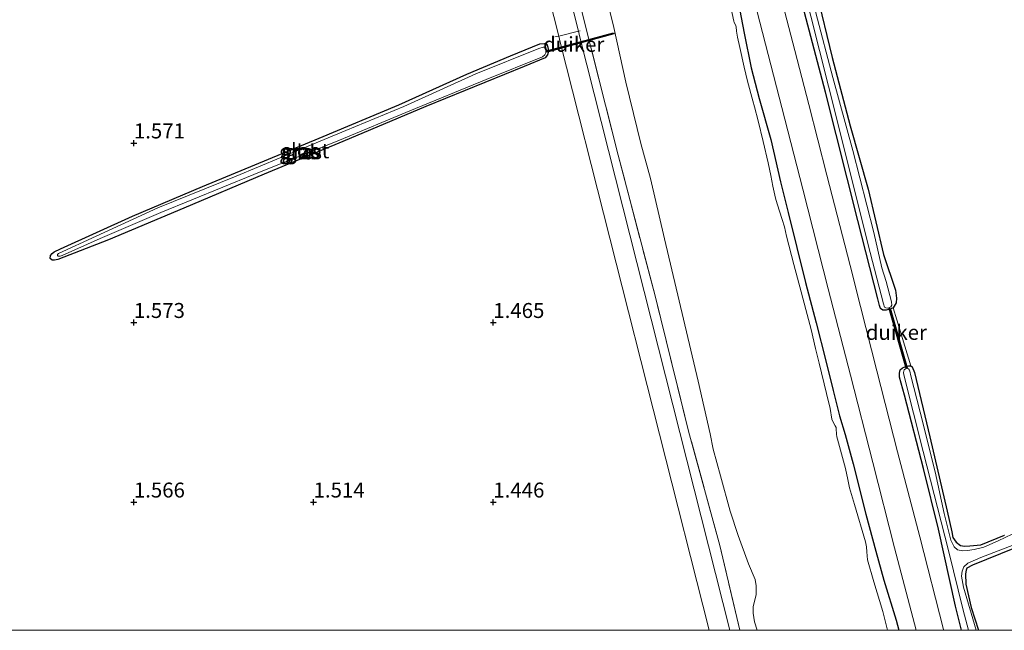
# Model space of a CAD drawing. Units: metres. Extents: x 200594 to 210000, y 493748 to 500003.
# Drawn here: x 203045 to 203209, y 493750 to 493852 of the extents above; entities that cross this region are included whole.
import ezdxf
from ezdxf.enums import TextEntityAlignment as Align

# ---------------------------------------------------------------- set-up
doc = ezdxf.new("R2010")
doc.units = ezdxf.units.M
doc.linetypes.add('IE-TERREINAFSCHEIDING', pattern=[10, 8, -2])
doc.layers.get('0').update_dxf_attribs({"lineweight": 25})
for name, color, linetype in [('B-ME-GW-HOOGTEPUNT-S-B1', 10, 'Continuous'), ('B-ME-GW-INSTEEKWATERGANG-L-B1', 10, 'Continuous'), ('B-ME-KW-DUIKER-GV-B6', 10, 'Continuous')]:
    doc.layers.add(name, color=color, linetype=linetype)
for name, color, linetype, lineweight in [('B-ME-IE-GRASLAND-GV-B6', 93, 'Continuous', 18), ('B-ME-IE-GRONDWERKLIJN-GROND_INGERICHT-GV-B6', 253, 'Continuous', 18), ('B-ME-IE-TERREINAFSCHEIDING-DOORGANG-L-B1', 8, 'IE-TERREINAFSCHEIDING-KUNSTMATIG-OPEN', 18), ('B-ME-IE-TERREINAFSCHEIDING-RASTERHEKWERK-L-B1', 8, 'IE-TERREINAFSCHEIDING', 18), ('B-ME-OG-WATER-GV-B6', 153, 'Continuous', 18), ('B-ME-VH-VERH_SOORT-BITUMEN-GV-B6', 8, 'IE-TERREINAFSCHEIDING-NATUURLIJK-HOUTWAL', 18), ('B-ME-VH-VERH_SOORT-GV-B6', 8, 'Continuous', 18)]:
    doc.layers.add(name, color=color, linetype=linetype, lineweight=lineweight)
doc.styles.add('NLCS-ISO', font='NLCS-ISO.TTF')
doc.linetypes.add('IE-TERREINAFSCHEIDING-KUNSTMATIG-OPEN', pattern='A,7,-1.5,[67,NLCS.SHX,S=0.75,R=0,X=0,Y=0],-1.5', length=10)
doc.linetypes.add('IE-TERREINAFSCHEIDING-NATUURLIJK-HOUTWAL', pattern='A,7,-1.5,[67,NLCS.SHX,S=0.75,R=45,X=0,Y=0],-1.5,7,-1.5,[70,NLCS.SHX,S=0.75,R=0,X=0,Y=0],-1.5', length=20)

# ---------------------------------------------------------------- blocks, each defined once
blk = doc.blocks.new('hoogtepunt')
for p, q in [((-0.5, 0), (0.5, 0)), ((0, 0.5), (0, -0.5))]:
    blk.add_line(p, q)

msp = doc.modelspace()

# ---------------------------------------------------------------- linework, layer by layer
at = {"layer": 'B-ME-GW-INSTEEKWATERGANG-L-B1'}
for points in [[(203164.5046, 493856.2303, 1.6231), (203165.7335, 493849.8025, 1.5463), (203166.9373, 493844.0039, 1.5015), (203168.2694, 493838.8541, 1.4503), (203170.2184, 493832.0259, 1.5463), (203171.8232, 493824.9158, 1.5335), (203173.0804, 493819.7966, 1.5143), (203174.5536, 493813.9685, 1.4567), (203175.9933, 493808.1391, 1.4247), (203177.7708, 493801.4047, 1.4567), (203179.4057, 493795.0534, 1.5079), (203180.604, 493790.0659, 1.6103), (203181.6785, 493785.8244, 1.5719), (203182.5921, 493782.6962, 1.5847), (203183.9657, 493777.8466, 1.5783), (203186.071, 493769.4128, 1.6167), (203187.7339, 493763.2432, 1.6615), (203189.0883, 493758.3728, 1.5911), (203191.1135, 493751.7029, 1.7063), (203191.5896, 493750, 1.6997)], [(203177.8261, 493856.5537, 1.2127), (203180.4158, 493845.7273, 1.1839), (203183.4294, 493834.2994, 1.2919), (203186.4474, 493823.7013, 1.2199), (203188.9871, 493812.8051, 1.2271), (203190.9979, 493806.8435, 1.3567), (203191.1788, 493805.5231, 1.3999), (203191.0984, 493804.7053, 1.4071), (203190.6184, 493803.879, 1.4287), (203190.2184, 493803.6971, 1.4359), (203189.48, 493803.4865, 1.4791), (203188.914, 493803.4941, 1.5583), (203188.5179, 493803.78, 1.6303), (203188.333, 493804.2554, 1.6663), (203188.0465, 493805.3829, 1.6447), (203184.7024, 493818.4798, 1.5727), (203179.341, 493839.9031, 1.3919), (203175.5381, 493854.2866, 1.5719)], [(203094.8005, 493832.2457, 0.9855), (203108.1049, 493837.7924, 0.9711), (203119.4486, 493842.9163, 0.9551), (203126.7717, 493845.9644, 1.0071), (203131.6429, 493847.9728, 1.1231), (203132.4331, 493848.0708, 1.1351), (203132.7881, 493847.928, 1.1591), (203132.9752, 493847.4424, 1.1631), (203133.1016, 493846.7399, 1.1551), (203132.919, 493846.1514, 1.1591), (203132.5524, 493845.6697, 1.1591), (203129.0257, 493844.2008, 1.1111), (203112.6322, 493837.5276, 1.0807), (203098.7518, 493831.6539, 1.0295), (203085.634, 493826.1994, 1.1127), (203072.2181, 493820.5426, 1.1639), (203059.6584, 493815.2525, 1.1959), (203051.1791, 493811.9602, 1.0871), (203050.6405, 493811.8493, 1.0743), (203050.2206, 493811.8725, 1.0679), (203049.9256, 493812.1166, 1.0679), (203049.9549, 493812.6164, 1.0679), (203050.2319, 493812.9517, 1.0679), (203050.5894, 493813.221, 1.0679), (203051.6644, 493813.7226, 1.0679), (203063.6695, 493819.2214, 1.1255), (203075.3329, 493824.1446, 1.0615), (203084.0891, 493827.7922, 1.0231), (203094.8005, 493832.2457, 0.9855)], [(203202.0571, 493750, 1.6226), (203201.0248, 493754.0438, 1.6206), (203198.2001, 493766.9085, 1.4495), (203195.6699, 493777.0323, 1.4495), (203192.4882, 493789.288, 1.4439), (203191.684, 493792.2827, 1.4719), (203191.6557, 493792.961, 1.4775), (203191.768, 493793.4986, 1.4663), (203192.1571, 493793.8604, 1.4495), (203192.7216, 493794.089, 1.4327), (203193.2042, 493794.1735, 1.4271), (203193.5735, 493794.1655, 1.4047), (203193.7797, 493793.9984, 1.3711), (203194.1924, 493793.0901, 1.2759), (203196.7255, 493782.342, 1.3151), (203199.6269, 493769.9283, 1.2199), (203200.4051, 493766.4346, 1.1527), (203200.578, 493765.5163, 1.1359), (203201.1148, 493764.7245, 1.0911), (203201.8413, 493764.1574, 1.0743), (203202.5422, 493764.0636, 1.0575), (203203.4135, 493764.0999, 1.0519), (203205.2575, 493764.2646, 1.0687), (203209.226, 493765.8768, 1.0631)], [(203210.8847, 493763.7435, 1.0575), (203203.8523, 493760.8791, 1.0743), (203202.8999, 493760.4001, 1.0911), (203202.7844, 493760.079, 1.0911), (203202.7116, 493759.4375, 1.1023), (203202.7365, 493757.7165, 1.1135), (203203.6543, 493753.8245, 1.2871), (203204.8923, 493750, 1.239)]]:
    msp.add_polyline3d(points, dxfattribs=at)
at = {"layer": 'B-ME-IE-GRASLAND-GV-B6'}
for points in [[(203109.2101, 494083.7247, 1.7669), (203115.3384, 494059.4603, 1.7845), (203122.1586, 494032.7255, 1.7229), (203129.6973, 494003.1721, 1.6349), (203131.4623, 493995.9556, 1.7101), (203135.7179, 493979.4305, 1.7149), (203139.5351, 493964.4768, 1.7597), (203143.7432, 493947.9858, 1.7509), (203148.3547, 493929.9344, 1.7685), (203151.8774, 493916.0619, 1.7949), (203154.3176, 493906.307, 1.7725), (203157.1466, 493895.2081, 1.7445), (203160.4275, 493882.5407, 1.7445), (203163.0483, 493872.218, 1.7445), (203165.7413, 493861.8515, 1.7725), (203167.9227, 493853.3614, 1.7277), (203172.0154, 493837.3774, 1.7949), (203175.5611, 493823.6961, 1.8117), (203179.798, 493807.0621, 1.8117), (203183.4922, 493792.6313, 1.8397), (203187.233, 493778.0619, 1.8341), (203190.8494, 493763.8094, 1.8061), (203194.4442, 493750, 1.8728)], [(203163.3793, 493750, 1.6259), (203138.339, 493849.101, 1.5814), (203138.0902, 493850.0835, 1.4986), (203127.443, 493892.134, 1.642), (203116.396, 493935.751, 1.643), (203104.3, 493983.302, 1.57)], [(203112.2045, 493958.5626, 1.4309), (203117.9421, 493936.5632, 1.3877), (203122.3594, 493918.4797, 1.4021), (203126.7475, 493900.1276, 1.4045), (203129.7119, 493889.4118, 1.4589), (203135.2562, 493867.3097, 1.4589), (203139.3709, 493850.4966, 1.4181), (203144.7323, 493829.3684, 1.4589), (203150.8896, 493805.8693, 1.4453), (203156.4694, 493783.2566, 1.4045), (203161.7024, 493764.1856, 1.3093), (203165.056, 493750, 1.3651), (203163.3793, 493750, 1.6259)], [(203165.056, 493750, 1.3651), (203161.7024, 493764.1856, 1.3093), (203156.4694, 493783.2566, 1.4045), (203150.8896, 493805.8693, 1.4453), (203144.7323, 493829.3684, 1.4589), (203139.3709, 493850.4966, 1.4181), (203135.2562, 493867.3097, 1.4589), (203129.7119, 493889.4118, 1.4589), (203126.7475, 493900.1276, 1.4045), (203122.3594, 493918.4797, 1.4021), (203117.9421, 493936.5632, 1.3877), (203112.2045, 493958.5626, 1.4309)], [(203202.0571, 493750, 1.6226), (203199.0508, 493750, 1.8589), (203199.0161, 493750.1365, 1.8589), (203195.0494, 493765.6279, 1.8589), (203191.3716, 493779.8468, 1.8589), (203187.9174, 493793.3387, 1.8589), (203185.1949, 493804.0919, 1.8653), (203183.4197, 493810.9337, 1.8013), (203179.5583, 493826.0264, 1.7629), (203176.537, 493837.8806, 1.7629), (203174.2262, 493846.8869, 1.7501), (203171.1671, 493858.6793, 1.7693), (203169.2721, 493866.057, 1.7693), (203167.5569, 493872.6752, 1.7798), (203166.4482, 493876.9426, 1.7885), (203160.8781, 493898.7256, 1.7693), (203155.6235, 493919.1533, 1.7757), (203152.743, 493930.6007, 1.7722), (203151.0106, 493937.4849, 1.7701), (203150.3634, 493940.0569, 1.7693)], [(203219.5024, 493887.4104, 0.6623), (203207.9264, 493881.9953, 0.6623), (203196.3735, 493876.9676, 0.6623), (203181.93, 493870.1669, 0.6623), (203174.2862, 493867.2544, 0.6623), (203174.1522, 493867.0965, 0.6623), (203174.0726, 493866.4782, 0.6623), (203174.141, 493865.538, 0.6623), (203175.3793, 493858.6345, 0.6623), (203179.8125, 493840.9259, 0.6623), (203186.7755, 493813.1109, 0.6623)], [(203190.6184, 493803.879, 1.4287), (203190.2184, 493803.6971, 1.4359), (203189.48, 493803.4865, 1.4791), (203188.914, 493803.4941, 1.5583), (203188.5179, 493803.78, 1.6303), (203188.333, 493804.2554, 1.6663), (203188.0465, 493805.3829, 1.6447), (203184.7024, 493818.4798, 1.5727), (203179.341, 493839.9031, 1.3919), (203175.5381, 493854.2866, 1.5719), (203174.7035, 493858.0133, 1.5311), (203173.5623, 493863.5864, 1.5567), (203173.2631, 493865.8742, 1.4159), (203173.2964, 493866.888, 1.3647), (203173.4477, 493867.2963, 1.3647), (203173.8448, 493867.5938, 1.3711), (203174.7819, 493867.9702, 1.3711), (203175.9763, 493868.45, 1.3711), (203182.2111, 493870.8178, 1.1727), (203195.4755, 493876.8916, 1.1343), (203214.8501, 493885.6845, 1.1215)], [(203186.7755, 493813.1109, 0.6623), (203188.9994, 493804.5385, 0.6623), (203189.1626, 493804.0212, 0.6623), (203189.3823, 493803.8707, 0.6623), (203189.6266, 493803.8386, 0.6623), (203189.9222, 493803.8881, 0.6623), (203190.2131, 493804.0548, 0.6623), (203190.3774, 493804.3463, 0.6623), (203190.3693, 493804.8656, 0.6623), (203189.4569, 493808.2989, 0.6623), (203188.7125, 493810.5698, 0.6623), (203187.3738, 493816.4921, 0.6623), (203183.8685, 493830.1809, 0.6623), (203180.573, 493842.3946, 0.6623), (203177.7377, 493853.16, 0.6623), (203175.9505, 493860.9753, 0.6623), (203175.5072, 493865.5672, 0.6623), (203175.5718, 493865.8379, 0.6623), (203175.8979, 493866.0689, 0.6623), (203182.9159, 493868.721, 0.6623), (203189.5727, 493871.6018, 0.6623), (203202.1528, 493877.4766, 0.6623), (203213.8037, 493882.9035, 0.6623)], [(203213.5018, 493882.1162, 1.1623), (203205.1799, 493878.2009, 1.1335), (203195.1023, 493873.4838, 1.2199), (203182.8707, 493867.9264, 1.1767), (203177.4197, 493865.7852, 1.2415), (203176.7735, 493865.5331, 1.2343), (203176.5413, 493865.305, 1.2199), (203176.5036, 493864.9264, 1.2055), (203176.9295, 493859.9273, 1.2559), (203177.8261, 493856.5537, 1.2127), (203180.4158, 493845.7273, 1.1839), (203183.4294, 493834.2994, 1.2919), (203186.4474, 493823.7013, 1.2199), (203188.9871, 493812.8051, 1.2271), (203190.9979, 493806.8435, 1.3567), (203191.1788, 493805.5231, 1.3999), (203191.0984, 493804.7053, 1.4071), (203190.6184, 493803.879, 1.4287)], [(203141.8514, 493859.5063, 0.5405), (203144.0239, 493850.7472, 0.5405), (203146.0259, 493841.5794, 0.5405), (203147.9144, 493833.8528, 0.5405), (203148.4869, 493831.3597, 0.5405), (203150.0997, 493825.4868, 0.5405), (203152.472, 493815.3872, 0.5405), (203158.1017, 493791.6168, 0.5405), (203160.0827, 493782.8186, 0.5405), (203160.5999, 493780.2462, 0.5405), (203161.7809, 493775.802, 0.5405), (203163.3987, 493769.9117, 0.5405), (203164.7492, 493765.8177, 0.5405), (203166.4856, 493761.0954, 0.5405), (203167.5736, 493758.4798, 0.5405), (203167.7301, 493757.4579, 0.5405), (203167.7649, 493755.9163, 0.5405), (203167.2423, 493753.9537, 0.5405), (203167.2499, 493752.8784, 0.5405), (203167.483, 493751.4163, 0.5405), (203167.9004, 493750, 0.5405), (203165.056, 493750, 1.3651)], [(203194.4442, 493750, 1.8728), (203191.5896, 493750, 1.6997), (203191.1135, 493751.7029, 1.7063), (203189.0883, 493758.3728, 1.5911), (203187.7339, 493763.2432, 1.6615), (203186.071, 493769.4128, 1.6167), (203183.9657, 493777.8466, 1.5783), (203182.5921, 493782.6962, 1.5847), (203181.6785, 493785.8244, 1.5719), (203180.604, 493790.0659, 1.6103), (203179.4057, 493795.0534, 1.5079), (203177.7708, 493801.4047, 1.4567), (203175.9933, 493808.1391, 1.4247), (203174.5536, 493813.9685, 1.4567), (203173.0804, 493819.7966, 1.5143), (203171.8232, 493824.9158, 1.5335), (203170.2184, 493832.0259, 1.5463), (203168.2694, 493838.8541, 1.4503), (203166.9373, 493844.0039, 1.5015), (203165.7335, 493849.8025, 1.5463), (203164.5046, 493856.2303, 1.6231)], [(203164.5046, 493856.2303, 1.6231), (203165.7335, 493849.8025, 1.5463), (203166.9373, 493844.0039, 1.5015), (203168.2694, 493838.8541, 1.4503), (203170.2184, 493832.0259, 1.5463), (203171.8232, 493824.9158, 1.5335), (203173.0804, 493819.7966, 1.5143), (203174.5536, 493813.9685, 1.4567), (203175.9933, 493808.1391, 1.4247), (203177.7708, 493801.4047, 1.4567), (203179.4057, 493795.0534, 1.5079), (203180.604, 493790.0659, 1.6103), (203181.6785, 493785.8244, 1.5719), (203182.5921, 493782.6962, 1.5847), (203183.9657, 493777.8466, 1.5783), (203186.071, 493769.4128, 1.6167), (203187.7339, 493763.2432, 1.6615), (203189.0883, 493758.3728, 1.5911), (203191.1135, 493751.7029, 1.7063), (203191.5896, 493750, 1.6997), (203189.6553, 493750, 0.5405)], [(203189.6553, 493750, 0.5405), (203188.8793, 493753.1568, 0.5405), (203187.3855, 493758.0817, 0.5405), (203186.319, 493761.7859, 0.5405), (203186.2383, 493763.1214, 0.5405), (203186.1878, 493763.9309, 0.5405), (203185.9939, 493764.768, 0.5405), (203184.1513, 493771.0338, 0.5405), (203183.3504, 493773.7869, 0.5405), (203183.0566, 493775.2139, 0.5405), (203182.6543, 493777.038, 0.5405), (203181.3568, 493781.9476, 0.5405), (203181.2432, 493782.3461, 0.5405), (203181.1861, 493782.7906, 0.5405), (203181.1254, 493783.6466, 0.5405), (203181.084, 493783.8758, 0.5405), (203180.9428, 493784.1728, 0.5405), (203180.4705, 493785.0251, 0.5405), (203180.3605, 493785.2949, 0.5405), (203180.1056, 493787.0733, 0.5405), (203179.5005, 493789.5676, 0.5405), (203178.2618, 493794.652, 0.5405), (203177.6682, 493797.0907, 0.5405), (203176.9505, 493800.2572, 0.5405), (203176.0484, 493803.5901, 0.5405), (203175.2922, 493806.5575, 0.5405), (203174.0632, 493811.1486, 0.5405), (203172.8055, 493815.8691, 0.5405), (203172.5037, 493817.4096, 0.5405), (203172.0714, 493818.6266, 0.5405), (203171.2664, 493821.2372, 0.5405), (203170.9954, 493822.1966, 0.5405), (203170.5462, 493824.2229, 0.5405), (203170.2001, 493826.0226, 0.5405), (203169.7776, 493828.127, 0.5405), (203168.8993, 493831.6952, 0.5405), (203168.0677, 493835.1046, 0.5405), (203167.4568, 493837.4756, 0.5405), (203167.1883, 493838.4552, 0.5405), (203166.3215, 493841.746, 0.5405), (203165.7708, 493844.1195, 0.5405), (203165.0283, 493847.3988, 0.5405), (203164.6634, 493849.0873, 0.5405), (203164.4694, 493850.1268, 0.5405), (203164.4306, 493850.818, 0.5405), (203164.3255, 493851.1718, 0.5405), (203164.1091, 493851.5443, 0.5405), (203164.0394, 493851.7724, 0.5405), (203163.4117, 493854.6247, 0.5405)], [(203175.5381, 493854.2866, 1.5719), (203179.341, 493839.9031, 1.3919), (203184.7024, 493818.4798, 1.5727), (203188.0465, 493805.3829, 1.6447), (203188.333, 493804.2554, 1.6663), (203188.5179, 493803.78, 1.6303), (203188.914, 493803.4941, 1.5583), (203189.48, 493803.4865, 1.4791), (203190.2184, 493803.6971, 1.4359), (203190.6184, 493803.879, 1.4287), (203191.2403, 493801.8813, 1.7151), (203192.5904, 493797.4944, 1.7511), (203193.5735, 493794.1655, 1.4047), (203193.2042, 493794.1735, 1.4271), (203192.7216, 493794.089, 1.4327), (203192.1571, 493793.8604, 1.4495), (203191.768, 493793.4986, 1.4663), (203191.6557, 493792.961, 1.4775), (203191.684, 493792.2827, 1.4719), (203192.4882, 493789.288, 1.4439), (203195.6699, 493777.0323, 1.4495), (203198.2001, 493766.9085, 1.4495), (203201.0248, 493754.0438, 1.6206), (203202.0571, 493750, 1.6226)], [(203094.8005, 493832.2457, 0.9855), (203108.1049, 493837.7924, 0.9711), (203119.4486, 493842.9163, 0.9551), (203126.7717, 493845.9644, 1.0071), (203131.6429, 493847.9728, 1.1231), (203132.4331, 493848.0708, 1.1351), (203132.7881, 493847.928, 1.1591), (203132.9752, 493847.4424, 1.1631), (203133.1016, 493846.7399, 1.1551), (203132.919, 493846.1514, 1.1591), (203132.5524, 493845.6697, 1.1591), (203129.0257, 493844.2008, 1.1111), (203112.6322, 493837.5276, 1.0807), (203098.7518, 493831.6539, 1.0295), (203085.634, 493826.1994, 1.1127), (203072.2181, 493820.5426, 1.1639), (203059.6584, 493815.2525, 1.1959), (203051.1791, 493811.9602, 1.0871), (203050.6405, 493811.8493, 1.0743), (203050.2206, 493811.8725, 1.0679), (203049.9256, 493812.1166, 1.0679), (203049.9549, 493812.6164, 1.0679), (203050.2319, 493812.9517, 1.0679), (203050.5894, 493813.221, 1.0679), (203051.6644, 493813.7226, 1.0679), (203063.6695, 493819.2214, 1.1255), (203075.3329, 493824.1446, 1.0615), (203084.0891, 493827.7922, 1.0231), (203094.8005, 493832.2457, 0.9855)], [(203058.2855, 493815.4544, 0.6623), (203068.3803, 493819.7905, 0.6623), (203083.9061, 493826.1485, 0.6623), (203098.2307, 493831.9016, 0.6623), (203109.9268, 493836.7956, 0.6623), (203122.664, 493842.0492, 0.6623), (203132.0695, 493845.8166, 0.6623), (203132.4792, 493846.1404, 0.6623), (203132.642, 493846.4779, 0.6623), (203132.6478, 493846.7996, 0.6623), (203132.5554, 493847.3077, 0.6623), (203132.3526, 493847.4563, 0.6623), (203132.1955, 493847.4554, 0.6623), (203131.4563, 493847.1972, 0.6623), (203120.9835, 493842.9829, 0.6623), (203108.9389, 493837.511, 0.6623), (203099.2578, 493833.5328, 0.6623), (203088.435, 493829.0099, 0.6623), (203080.9336, 493825.8809, 0.6623), (203067.9082, 493820.5835, 0.6623), (203057.6101, 493815.8697, 0.6623), (203051.2821, 493812.9489, 0.6623), (203051.1631, 493812.8136, 0.6623), (203051.1565, 493812.6415, 0.6623), (203051.2768, 493812.5225, 0.6623), (203051.5686, 493812.5091, 0.6623), (203051.9122, 493812.6081, 0.6623), (203058.2855, 493815.4544, 0.6623)], [(203202.0571, 493750, 1.6226), (203201.0248, 493754.0438, 1.6206), (203198.2001, 493766.9085, 1.4495), (203195.6699, 493777.0323, 1.4495), (203192.4882, 493789.288, 1.4439), (203191.684, 493792.2827, 1.4719), (203191.6557, 493792.961, 1.4775), (203191.768, 493793.4986, 1.4663), (203192.1571, 493793.8604, 1.4495), (203192.7216, 493794.089, 1.4327), (203193.2042, 493794.1735, 1.4271), (203193.5735, 493794.1655, 1.4047), (203193.7797, 493793.9984, 1.3711), (203194.1924, 493793.0901, 1.2759), (203196.7255, 493782.342, 1.3151), (203199.6269, 493769.9283, 1.2199), (203200.4051, 493766.4346, 1.1527), (203200.578, 493765.5163, 1.1359), (203201.1148, 493764.7245, 1.0911), (203201.8413, 493764.1574, 1.0743), (203202.5422, 493764.0636, 1.0575), (203203.4135, 493764.0999, 1.0519), (203205.2575, 493764.2646, 1.0687), (203209.226, 493765.8768, 1.0631)], [(203211.6658, 493766.6399, 0.6623), (203208.1615, 493764.9526, 0.6623), (203205.766, 493763.8838, 0.6623), (203204.1461, 493763.4799, 0.6623), (203203.0521, 493763.3489, 0.6623), (203202.2253, 493763.3094, 0.6623), (203201.3558, 493763.4539, 0.6623), (203200.8139, 493763.9284, 0.6623), (203200.2498, 493765.0546, 0.6623), (203199.1246, 493769.5262, 0.6623), (203197.65, 493776.4785, 0.6623), (203195.1304, 493786.4598, 0.6623), (203193.533, 493792.7443, 0.6623), (203193.4426, 493793.107, 0.6623), (203193.3275, 493793.4587, 0.6623), (203193.1677, 493793.6779, 0.6623), (203192.9098, 493793.7224, 0.6623), (203192.6755, 493793.6825, 0.6623), (203192.4609, 493793.533, 0.6623), (203192.3688, 493793.0924, 0.6623), (203192.4057, 493792.6872, 0.6623), (203195.6364, 493779.8789, 0.6623), (203199.8399, 493763.3456, 0.6623), (203202.2946, 493753.3565, 0.6623), (203203.1713, 493750, 0.6623), (203202.0571, 493750, 1.6226)], [(203210.8847, 493763.7435, 1.0575), (203203.8523, 493760.8791, 1.0743), (203202.8999, 493760.4001, 1.0911), (203202.7844, 493760.079, 1.0911), (203202.7116, 493759.4375, 1.1023), (203202.7365, 493757.7165, 1.1135), (203203.6543, 493753.8245, 1.2871), (203204.8923, 493750, 1.239), (203204.4838, 493750, 0.6623), (203202.3356, 493757.1864, 0.6623), (203202.0465, 493759.0646, 0.6623), (203202.1179, 493759.8809, 0.6623), (203202.4192, 493760.6014, 0.6623), (203203.0792, 493761.2088, 0.6623), (203205.2544, 493762.1429, 0.6623), (203211.4941, 493764.5718, 0.6623)]]:
    msp.add_polyline3d(points, dxfattribs=at)
at = {"layer": 'B-ME-IE-GRONDWERKLIJN-GROND_INGERICHT-GV-B6'}
for points in [[(203087.411, 494063.8824, 1.0685), (203089.0666, 494058.2422, 1.0749), (203091.3063, 494046.8429, 1.0301), (203093.27, 494038.0666, 1.1261), (203095.3318, 494027.4106, 1.1133), (203095.9075, 494021.4377, 0.9853), (203096.0652, 494020.6697, 0.9909), (203098.4894, 494013.5421, 1.122), (203103.6114, 493996.0629, 1.0436), (203104.6163, 493988.1798, 1.122), (203104.3, 493983.302, 1.57), (203101.01, 493982.451, 1.617), (203102.403, 493977.202, 1.691), (203113.147, 493934.698, 1.691), (203124.186, 493891.155, 1.689), (203134.7968, 493849.2993, 1.5242), (203135.059, 493848.265, 1.6238), (203159.9112, 493750, 1.6775), (203021.4378, 493750, 1.8956)], [(203209.226, 493765.8768, 1.0631), (203205.2575, 493764.2646, 1.0687), (203203.4135, 493764.0999, 1.0519), (203202.5422, 493764.0636, 1.0575), (203201.8413, 493764.1574, 1.0743), (203201.1148, 493764.7245, 1.0911), (203200.578, 493765.5163, 1.1359), (203200.4051, 493766.4346, 1.1527), (203199.6269, 493769.9283, 1.2199), (203196.7255, 493782.342, 1.3151), (203194.1924, 493793.0901, 1.2759), (203193.7797, 493793.9984, 1.3711), (203193.5735, 493794.1655, 1.4047), (203192.5904, 493797.4944, 1.7511), (203191.2403, 493801.8813, 1.7151), (203190.6184, 493803.879, 1.4287), (203191.0984, 493804.7053, 1.4071), (203191.1788, 493805.5231, 1.3999), (203190.9979, 493806.8435, 1.3567), (203188.9871, 493812.8051, 1.2271), (203186.4474, 493823.7013, 1.2199), (203183.4294, 493834.2994, 1.2919), (203180.4158, 493845.7273, 1.1839), (203177.8261, 493856.5537, 1.2127)], [(203094.8005, 493832.2457, 0.9855), (203084.0891, 493827.7922, 1.0231), (203075.3329, 493824.1446, 1.0615), (203063.6695, 493819.2214, 1.1255), (203051.6644, 493813.7226, 1.0679), (203050.5894, 493813.221, 1.0679), (203050.2319, 493812.9517, 1.0679), (203049.9549, 493812.6164, 1.0679), (203049.9256, 493812.1166, 1.0679), (203050.2206, 493811.8725, 1.0679), (203050.6405, 493811.8493, 1.0743), (203051.1791, 493811.9602, 1.0871), (203059.6584, 493815.2525, 1.1959), (203072.2181, 493820.5426, 1.1639), (203085.634, 493826.1994, 1.1127), (203098.7518, 493831.6539, 1.0295), (203112.6322, 493837.5276, 1.0807), (203129.0257, 493844.2008, 1.1111), (203132.5524, 493845.6697, 1.1591), (203132.919, 493846.1514, 1.1591), (203133.1016, 493846.7399, 1.1551), (203132.9752, 493847.4424, 1.1631), (203132.7881, 493847.928, 1.1591), (203132.4331, 493848.0708, 1.1351), (203131.6429, 493847.9728, 1.1231), (203126.7717, 493845.9644, 1.0071), (203119.4486, 493842.9163, 0.9551), (203108.1049, 493837.7924, 0.9711), (203094.8005, 493832.2457, 0.9855)], [(203428.8886, 493750, 1.1104), (203204.8923, 493750, 1.239), (203203.6543, 493753.8245, 1.2871), (203202.7365, 493757.7165, 1.1135), (203202.7116, 493759.4375, 1.1023), (203202.7844, 493760.079, 1.0911), (203202.8999, 493760.4001, 1.0911), (203203.8523, 493760.8791, 1.0743), (203210.8847, 493763.7435, 1.0575)]]:
    msp.add_polyline3d(points, dxfattribs=at)
at = {"layer": 'B-ME-IE-TERREINAFSCHEIDING-DOORGANG-L-B1'}
msp.add_line((203192.5904, 493797.4944, 1.7511), (203191.2403, 493801.8813, 1.7151), dxfattribs=at)
msp.add_polyline3d([(203134.126, 493849.1395, 1.5295), (203134.7968, 493849.2993, 1.5242), (203138.0902, 493850.0835, 1.4986), (203138.3598, 493850.1477, 1.4959)], dxfattribs=at)
at = {"layer": 'B-ME-IE-TERREINAFSCHEIDING-RASTERHEKWERK-L-B1'}
msp.add_polyline3d([(203165.056, 493750, 1.3651), (203161.7024, 493764.1856, 1.3093), (203156.4694, 493783.2566, 1.4045), (203150.8896, 493805.8693, 1.4453), (203144.7323, 493829.3684, 1.4589), (203139.3709, 493850.4966, 1.4181), (203135.2562, 493867.3097, 1.4589), (203129.7119, 493889.4118, 1.4589), (203126.7475, 493900.1276, 1.4045), (203122.3594, 493918.4797, 1.4021), (203117.9421, 493936.5632, 1.3877), (203112.2045, 493958.5626, 1.4309), (203108.1302, 493975.0004, 1.3733), (203106.1364, 493982.8083, 1.4021)], dxfattribs=at)
at = {"layer": 'B-ME-KW-DUIKER-GV-B6'}
for points in [[(203132.8718, 493846.6283, 0.6623), (203132.8195, 493846.8214, 0.6623), (203143.9521, 493849.8337, 0.5405), (203144.0044, 493849.6406, 0.5405), (203132.8718, 493846.6283, 0.6623)], [(203189.9396, 493803.7463, 0.6623), (203190.132, 493803.8012, 0.6623), (203192.9738, 493793.8372, 0.6623), (203192.7815, 493793.7824, 0.6623), (203189.9396, 493803.7463, 0.6623)]]:
    msp.add_polyline3d(points, dxfattribs=at)
at = {"layer": 'B-ME-OG-WATER-GV-B6'}
for points in [[(203186.7755, 493813.1109, 0.6623), (203179.8125, 493840.9259, 0.6623), (203175.3793, 493858.6345, 0.6623), (203174.141, 493865.538, 0.6623), (203174.0726, 493866.4782, 0.6623), (203174.1522, 493867.0965, 0.6623), (203174.2862, 493867.2544, 0.6623), (203181.93, 493870.1669, 0.6623), (203196.3735, 493876.9676, 0.6623), (203207.9264, 493881.9953, 0.6623), (203219.5024, 493887.4104, 0.6623)], [(203213.8037, 493882.9035, 0.6623), (203202.1528, 493877.4766, 0.6623), (203189.5727, 493871.6018, 0.6623), (203182.9159, 493868.721, 0.6623), (203175.8979, 493866.0689, 0.6623), (203175.5718, 493865.8379, 0.6623), (203175.5072, 493865.5672, 0.6623), (203175.9505, 493860.9753, 0.6623), (203177.7377, 493853.16, 0.6623), (203180.573, 493842.3946, 0.6623), (203183.8685, 493830.1809, 0.6623), (203187.3738, 493816.4921, 0.6623), (203188.7125, 493810.5698, 0.6623), (203189.4569, 493808.2989, 0.6623), (203190.3693, 493804.8656, 0.6623), (203190.3774, 493804.3463, 0.6623), (203190.2131, 493804.0548, 0.6623), (203189.9222, 493803.8881, 0.6623), (203189.6266, 493803.8386, 0.6623), (203189.3823, 493803.8707, 0.6623), (203189.1626, 493804.0212, 0.6623), (203188.9994, 493804.5385, 0.6623), (203186.7755, 493813.1109, 0.6623)], [(203167.9004, 493750, 0.5405), (203167.483, 493751.4163, 0.5405), (203167.2499, 493752.8784, 0.5405), (203167.2423, 493753.9537, 0.5405), (203167.7649, 493755.9163, 0.5405), (203167.7301, 493757.4579, 0.5405), (203167.5736, 493758.4798, 0.5405), (203166.4856, 493761.0954, 0.5405), (203164.7492, 493765.8177, 0.5405), (203163.3987, 493769.9117, 0.5405), (203161.7809, 493775.802, 0.5405), (203160.5999, 493780.2462, 0.5405), (203160.0827, 493782.8186, 0.5405), (203158.1017, 493791.6168, 0.5405), (203152.472, 493815.3872, 0.5405), (203150.0997, 493825.4868, 0.5405), (203148.4869, 493831.3597, 0.5405), (203147.9144, 493833.8528, 0.5405), (203146.0259, 493841.5794, 0.5405), (203144.0239, 493850.7472, 0.5405), (203141.8514, 493859.5063, 0.5405)], [(203163.4117, 493854.6247, 0.5405), (203164.0394, 493851.7724, 0.5405), (203164.1091, 493851.5443, 0.5405), (203164.3255, 493851.1718, 0.5405), (203164.4306, 493850.818, 0.5405), (203164.4694, 493850.1268, 0.5405), (203164.6634, 493849.0873, 0.5405), (203165.0283, 493847.3988, 0.5405), (203165.7708, 493844.1195, 0.5405), (203166.3215, 493841.746, 0.5405), (203167.1883, 493838.4552, 0.5405), (203167.4568, 493837.4756, 0.5405), (203168.0677, 493835.1046, 0.5405), (203168.8993, 493831.6952, 0.5405), (203169.7776, 493828.127, 0.5405), (203170.2001, 493826.0226, 0.5405), (203170.5462, 493824.2229, 0.5405), (203170.9954, 493822.1966, 0.5405), (203171.2664, 493821.2372, 0.5405), (203172.0714, 493818.6266, 0.5405), (203172.5037, 493817.4096, 0.5405), (203172.8055, 493815.8691, 0.5405), (203174.0632, 493811.1486, 0.5405), (203175.2922, 493806.5575, 0.5405), (203176.0484, 493803.5901, 0.5405), (203176.9505, 493800.2572, 0.5405), (203177.6682, 493797.0907, 0.5405), (203178.2618, 493794.652, 0.5405), (203179.5005, 493789.5676, 0.5405), (203180.1056, 493787.0733, 0.5405), (203180.3605, 493785.2949, 0.5405), (203180.4705, 493785.0251, 0.5405), (203180.9428, 493784.1728, 0.5405), (203181.084, 493783.8758, 0.5405), (203181.1254, 493783.6466, 0.5405), (203181.1861, 493782.7906, 0.5405), (203181.2432, 493782.3461, 0.5405), (203181.3568, 493781.9476, 0.5405), (203182.6543, 493777.038, 0.5405), (203183.0566, 493775.2139, 0.5405), (203183.3504, 493773.7869, 0.5405), (203184.1513, 493771.0338, 0.5405), (203185.9939, 493764.768, 0.5405), (203186.1878, 493763.9309, 0.5405), (203186.2383, 493763.1214, 0.5405), (203186.319, 493761.7859, 0.5405), (203187.3855, 493758.0817, 0.5405), (203188.8793, 493753.1568, 0.5405), (203189.6553, 493750, 0.5405), (203167.9004, 493750, 0.5405)], [(203058.2855, 493815.4544, 0.6623), (203051.9122, 493812.6081, 0.6623), (203051.5686, 493812.5091, 0.6623), (203051.2768, 493812.5225, 0.6623), (203051.1565, 493812.6415, 0.6623), (203051.1631, 493812.8136, 0.6623), (203051.2821, 493812.9489, 0.6623), (203057.6101, 493815.8697, 0.6623), (203067.9082, 493820.5835, 0.6623), (203080.9336, 493825.8809, 0.6623), (203088.435, 493829.0099, 0.6623), (203099.2578, 493833.5328, 0.6623), (203108.9389, 493837.511, 0.6623), (203120.9835, 493842.9829, 0.6623), (203131.4563, 493847.1972, 0.6623), (203132.1955, 493847.4554, 0.6623), (203132.3526, 493847.4563, 0.6623), (203132.5554, 493847.3077, 0.6623), (203132.6478, 493846.7996, 0.6623), (203132.642, 493846.4779, 0.6623), (203132.4792, 493846.1404, 0.6623), (203132.0695, 493845.8166, 0.6623), (203122.664, 493842.0492, 0.6623), (203109.9268, 493836.7956, 0.6623), (203098.2307, 493831.9016, 0.6623), (203083.9061, 493826.1485, 0.6623), (203068.3803, 493819.7905, 0.6623), (203058.2855, 493815.4544, 0.6623)], [(203204.4838, 493750, 0.6623), (203203.1713, 493750, 0.6623), (203202.2946, 493753.3565, 0.6623), (203199.8399, 493763.3456, 0.6623), (203195.6364, 493779.8789, 0.6623), (203192.4057, 493792.6872, 0.6623), (203192.3688, 493793.0924, 0.6623), (203192.4609, 493793.533, 0.6623), (203192.6755, 493793.6825, 0.6623), (203192.9098, 493793.7224, 0.6623), (203193.1677, 493793.6779, 0.6623), (203193.3275, 493793.4587, 0.6623), (203193.4426, 493793.107, 0.6623), (203193.533, 493792.7443, 0.6623), (203195.1304, 493786.4598, 0.6623), (203197.65, 493776.4785, 0.6623), (203199.1246, 493769.5262, 0.6623), (203200.2498, 493765.0546, 0.6623), (203200.8139, 493763.9284, 0.6623), (203201.3558, 493763.4539, 0.6623), (203202.2253, 493763.3094, 0.6623), (203203.0521, 493763.3489, 0.6623), (203204.1461, 493763.4799, 0.6623), (203205.766, 493763.8838, 0.6623), (203208.1615, 493764.9526, 0.6623), (203211.6658, 493766.6399, 0.6623)], [(203211.4941, 493764.5718, 0.6623), (203205.2544, 493762.1429, 0.6623), (203203.0792, 493761.2088, 0.6623), (203202.4192, 493760.6014, 0.6623), (203202.1179, 493759.8809, 0.6623), (203202.0465, 493759.0646, 0.6623), (203202.3356, 493757.1864, 0.6623), (203204.4838, 493750, 0.6623)]]:
    msp.add_polyline3d(points, dxfattribs=at)
at = {"layer": 'B-ME-VH-VERH_SOORT-BITUMEN-GV-B6'}
for points in [[(203194.4442, 493750, 1.8728), (203190.8494, 493763.8094, 1.8061), (203187.233, 493778.0619, 1.8341), (203183.4922, 493792.6313, 1.8397), (203179.798, 493807.0621, 1.8117), (203175.5611, 493823.6961, 1.8117), (203172.0154, 493837.3774, 1.7949), (203167.9227, 493853.3614, 1.7277), (203165.7413, 493861.8515, 1.7725), (203163.0483, 493872.218, 1.7445), (203160.4275, 493882.5407, 1.7445), (203157.1466, 493895.2081, 1.7445), (203154.3176, 493906.307, 1.7725), (203151.8774, 493916.0619, 1.7949), (203148.3547, 493929.9344, 1.7685), (203143.7432, 493947.9858, 1.7509), (203139.5351, 493964.4768, 1.7597), (203135.7179, 493979.4305, 1.7149), (203131.4623, 493995.9556, 1.7101), (203129.6973, 494003.1721, 1.6349), (203122.1586, 494032.7255, 1.7229), (203115.3384, 494059.4603, 1.7845), (203109.2101, 494083.7247, 1.7669)], [(203150.3634, 493940.0569, 1.7693), (203151.0106, 493937.4849, 1.7701), (203152.743, 493930.6007, 1.7722), (203155.6235, 493919.1533, 1.7757), (203160.8781, 493898.7256, 1.7693), (203166.4482, 493876.9426, 1.7885), (203167.5569, 493872.6752, 1.7798), (203169.2721, 493866.057, 1.7693), (203171.1671, 493858.6793, 1.7693), (203174.2262, 493846.8869, 1.7501), (203176.537, 493837.8806, 1.7629), (203179.5583, 493826.0264, 1.7629), (203183.4197, 493810.9337, 1.8013), (203185.1949, 493804.0919, 1.8653), (203187.9174, 493793.3387, 1.8589), (203191.3716, 493779.8468, 1.8589), (203195.0494, 493765.6279, 1.8589), (203199.0161, 493750.1365, 1.8589), (203199.0508, 493750, 1.8589), (203194.4442, 493750, 1.8728)]]:
    msp.add_polyline3d(points, dxfattribs=at)
at = {"layer": 'B-ME-VH-VERH_SOORT-GV-B6'}
msp.add_polyline3d([(203163.3793, 493750, 1.6259), (203159.9112, 493750, 1.6775), (203135.059, 493848.265, 1.6238), (203134.7968, 493849.2993, 1.5242), (203124.186, 493891.155, 1.689), (203113.147, 493934.698, 1.691), (203102.403, 493977.202, 1.691), (203101.01, 493982.451, 1.617), (203104.3, 493983.302, 1.57), (203116.396, 493935.751, 1.643), (203127.443, 493892.134, 1.642), (203138.0902, 493850.0835, 1.4986), (203138.339, 493849.101, 1.5814), (203163.3793, 493750, 1.6259)], dxfattribs=at)

# ---------------------------------------------------------------- block references
at = {"layer": 'B-ME-GW-HOOGTEPUNT-S-B1', "rotation": 90}
for p in [(203063.8856, 493831.4093, 1.571), (203063.8856, 493831.4093, 1.571), (203063.8856, 493801.4093, 1.573), (203063.8856, 493801.4093, 1.573), (203123.8856, 493801.4093, 1.465), (203123.8856, 493801.4093, 1.465), (203063.8856, 493771.4093, 1.566), (203063.8856, 493771.4093, 1.566), (203093.8856, 493771.4093, 1.514), (203093.8856, 493771.4093, 1.514), (203123.8856, 493771.4093, 1.446), (203123.8856, 493771.4093, 1.446)]:
    msp.add_blockref('hoogtepunt', p, dxfattribs=at)

# ---------------------------------------------------------------- texts
at = {"layer": 'B-ME-GW-HOOGTEPUNT-S-B1', "ltscale": 0.2, "style": 'NLCS-ISO'}
for s, p in [('1.571', (203063.8856, 493831.4093, 1.571)), ('1.571', (203063.8856, 493831.4093, 1.571)), ('1.573', (203063.8856, 493801.4093, 1.573)), ('1.573', (203063.8856, 493801.4093, 1.573)), ('1.465', (203123.8856, 493801.4093, 1.465)), ('1.465', (203123.8856, 493801.4093, 1.465)), ('1.566', (203063.8856, 493771.4093, 1.566)), ('1.566', (203063.8856, 493771.4093, 1.566)), ('1.514', (203093.8856, 493771.4093, 1.514)), ('1.514', (203093.8856, 493771.4093, 1.514)), ('1.446', (203123.8856, 493771.4093, 1.446)), ('1.446', (203123.8856, 493771.4093, 1.446))]:
    msp.add_text(s, height=2.5, dxfattribs=at).set_placement(p, align=Align.BOTTOM_LEFT)
at = {"layer": 'B-ME-IE-GRASLAND-GV-B6', "ltscale": 0.2, "style": 'NLCS-ISO'}
for p in [(203091.5136, 493829.96), (203091.9021, 493829.9827)]:
    msp.add_text('gras', height=2.5, dxfattribs=at).set_placement(p, align=Align.MIDDLE_CENTER)
at = {"layer": 'B-ME-IE-GRONDWERKLIJN-GROND_INGERICHT-GV-B6', "ltscale": 0.2, "style": 'NLCS-ISO'}
msp.add_text('gld', height=2.5, dxfattribs=at).set_placement((203091.6468, 493829.9305), align=Align.MIDDLE_CENTER)
at = {"layer": 'B-ME-KW-DUIKER-GV-B6', "ltscale": 0.2, "style": 'NLCS-ISO'}
for p in [(203137.3039, 493847.9105), (203191.1533, 493799.7827)]:
    msp.add_text('duiker', height=2.5, dxfattribs=at).set_placement(p, align=Align.MIDDLE_CENTER)
at = {"layer": 'B-ME-OG-WATER-GV-B6', "ltscale": 0.2, "style": 'NLCS-ISO'}
msp.add_text('sloot', height=2.5, dxfattribs=at).set_placement((203092.518, 493830.1307), align=Align.MIDDLE_CENTER)

doc.saveas('drawing.dxf')
